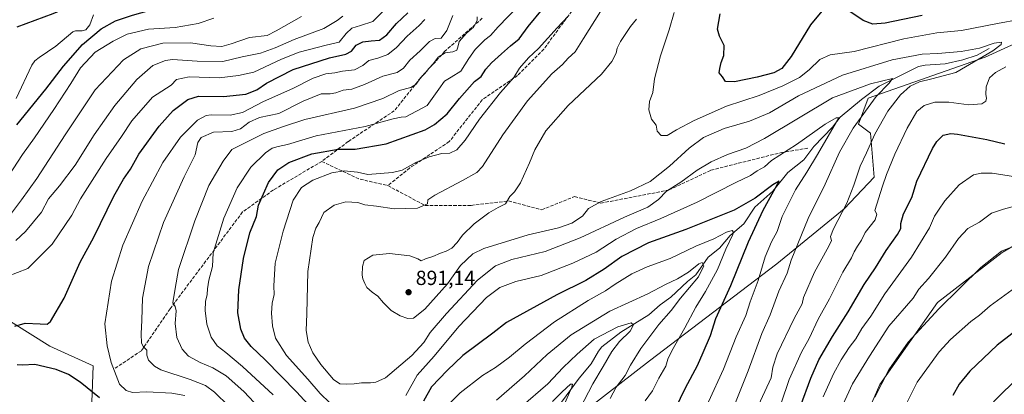
# Model space of a CAD drawing. Units: metres. Extents: x 630754 to 634198, y 4759754 to 4762133.
# Drawn here: x 631300 to 631783, y 4761024 to 4761207 of the extents above; entities that cross this region are included whole.
import ezdxf

# ---------------------------------------------------------------- set-up
doc = ezdxf.new("R2010")
doc.units = ezdxf.units.M
doc.header["$MEASUREMENT"] = 0
doc.linetypes.add('DGN Style 3', pattern=[2.307223458686699, 1.648016756204785, -0.6592067024819142])
for name, color, linetype, lineweight in [('Arbolado forestal CxS', 92, 'Continuous', 0), ('Corriente natural lineal', 142, 'Continuous', 13), ('Curva de nivel maestra', 30, 'Continuous', 30), ('Curva de nivel normal', 30, 'Continuous', 0), ('Instalación de energía eléctrica Cxs', 135, 'Continuous', 0), ('Punto de cota en terreno', 7, 'Continuous', 0), ('Rótulo de punto de cota en terreno', 7, 'Continuous', 0), ('Senda', 7, 'DGN Style 3', 0)]:
    doc.layers.add(name, color=color, linetype=linetype, lineweight=lineweight)
doc.styles.add('Style-Arial', font='txt')

# ---------------------------------------------------------------- blocks, each defined once
blk = doc.blocks.new('5PATER')
at = {"layer": 'Instalación de energía eléctrica Cxs', "linetype": 'Continuous', "lineweight": 0}
h = blk.add_hatch(color=51, dxfattribs=at)
edge = h.paths.add_edge_path()
edge.add_ellipse((0, 0), major_axis=(-0.1095731443231308, -0.1110710700762829), ratio=0.9994222409660322, start_angle=0, end_angle=360)

msp = doc.modelspace()

# ---------------------------------------------------------------- linework, layer by layer
at = {"layer": 'Arbolado forestal CxS', "color": 92, "linetype": 'Continuous', "lineweight": 0}
for points in [[(631806.5289000003, 4761203.818299999, 895.1346000000049), (631773.1640999997, 4761188.646299999, 889.6811000000017), (631715.8148999996, 4761168.6599, 883.2749999999943), (631711.0705000004, 4761155.825099999, 883.1569000000019), (631716.9105000002, 4761151.537900001, 887.0345999999992), (631718.7609000001, 4761129.990900001, 891.3748999999953), (631703.9133000001, 4761114.339299999, 888.3285000000034), (631670.9231000004, 4761087.394300001, 880.8448999999965), (631608.5850999998, 4761039.9561, 865.9651000000014), (631543.7729000002, 4760989.9091, 852.6606999999932), (631510.4874999998, 4760950.2511, 854.1738000000041), (631489.9990999997, 4760907.765699999, 845.8283999999985), (631467.5697, 4760866.498299999, 840.9517999999954), (631436.1969, 4760850.396299999, 842.2502999999997), (631401.4073000001, 4760843.0953, 844.3225999999995), (631363.8021000001, 4760845.8803, 833.1635999999999), (631328.6120999996, 4760860.1743, 832.9627000000038), (631315.4879000002, 4760895.1965, 832.2985000000045), (631312.2077000003, 4760925.841499999, 827.4186000000045), (631326.6253000004, 4760975.090100001, 834.5224000000018), (631334.2928999999, 4760997.5329, 840.7963000000019), (631335.7620999999, 4761037.593699999, 852.4351000000024), (631314.5141000003, 4761047.177300001, 850.5381999999954), (631278.2893000003, 4761069.693499999, 845.1454999999987)], [(631278.2893000003, 4761069.693499999, 845.1454999999987), (631314.5141000003, 4761047.177300001, 850.5381999999954), (631335.7620999999, 4761037.593699999, 852.4351000000024), (631334.2928999999, 4760997.5329, 840.7963000000019), (631326.6253000004, 4760975.090100001, 834.5224000000018), (631312.2077000003, 4760925.841499999, 827.4186000000045), (631315.4879000002, 4760895.1965, 832.2985000000045), (631328.6120999996, 4760860.1743, 832.9627000000038), (631363.8021000001, 4760845.8803, 833.1635999999999), (631401.4073000001, 4760843.0953, 844.3225999999995), (631436.1969, 4760850.396299999, 842.2502999999997), (631467.5697, 4760866.498299999, 840.9517999999954), (631489.9990999997, 4760907.765699999, 845.8283999999985), (631510.4874999998, 4760950.2511, 854.1738000000041), (631543.7729000002, 4760989.9091, 852.6606999999932), (631608.5850999998, 4761039.9561, 865.9651000000014), (631670.9231000004, 4761087.394300001, 880.8448999999965), (631703.9133000001, 4761114.339299999, 888.3285000000034), (631718.7609000001, 4761129.990900001, 891.3748999999953), (631716.9105000002, 4761151.537900001, 887.0345999999992), (631711.0705000004, 4761155.825099999, 883.1569000000019), (631715.8148999996, 4761168.6599, 883.2749999999943), (631773.1640999997, 4761188.646299999, 889.6811000000017), (631806.5289000003, 4761203.818299999, 895.1346000000049)], [(631806.5289000003, 4761203.818299999, 895.1346000000049), (631773.1640999997, 4761188.646299999, 889.6811000000017), (631715.8148999996, 4761168.6599, 883.2749999999943), (631711.0705000004, 4761155.825099999, 883.1569000000019), (631716.9105000002, 4761151.537900001, 887.0345999999992), (631718.7609000001, 4761129.990900001, 891.3748999999953), (631703.9133000001, 4761114.339299999, 888.3285000000034), (631670.9231000004, 4761087.394300001, 880.8448999999965), (631608.5850999998, 4761039.9561, 865.9651000000014), (631543.7729000002, 4760989.9091, 852.6606999999932), (631510.4874999998, 4760950.2511, 854.1738000000041), (631489.9990999997, 4760907.765699999, 845.8283999999985), (631467.5697, 4760866.498299999, 840.9517999999954), (631436.1969, 4760850.396299999, 842.2502999999997), (631401.4073000001, 4760843.0953, 844.3225999999995), (631363.8021000001, 4760845.8803, 833.1635999999999), (631328.6120999996, 4760860.1743, 832.9627000000038), (631315.4879000002, 4760895.1965, 832.2985000000045), (631312.2077000003, 4760925.841499999, 827.4186000000045), (631326.6253000004, 4760975.090100001, 834.5224000000018), (631334.2928999999, 4760997.5329, 840.7963000000019), (631335.7620999999, 4761037.593699999, 852.4351000000024), (631314.5141000003, 4761047.177300001, 850.5381999999954), (631278.2893000003, 4761069.693499999, 845.1454999999987)], [(631825.9216999998, 4761118.939099999, 908.0396999999939), (631781.4556999998, 4761092.951300001, 914.0258000000031), (631749.6675000006, 4761068.5801, 913.7658999999985), (631721.4830999998, 4761028.426100001, 914.5709000000062), (631704.7077000003, 4760989.853499999, 913.4403000000021), (631687.9474999999, 4760950.647100001, 912.571299999996), (631657.2487000005, 4760900.218900001, 902.498000000007), (631641.5113000004, 4760891.225500001, 893.0212000000029), (631626.3361000001, 4760891.2259, 886.2744999999996), (631610.5994999995, 4760912.587300001, 877.1174000000028), (631585.3076999999, 4760922.706900001, 867.9196999999986), (631559.4594999999, 4760926.8125, 859.4155000000028), (631531.3825000003, 4760906.3543, 853.8147999999929), (631516.4452999998, 4760870.3729, 857.4278000000049), (631511.9331, 4760825.1481, 864.5060999999987), (631515.5321000004, 4760785.861099999, 863.3205000000017), (631504.0333000004, 4760763.9495, 861.2128999999987), (631490.5774999997, 4760743.888900001, 870.2451000000001), (631485.4518999998, 4760721.516100001, 877.3411999999954), (631498.3687000005, 4760714.2457, 878.4407999999967), (631503.2445, 4760698.497500001, 882.272100000002), (631485.1848999998, 4760684.029300001, 879.9951000000001), (631461.9722999996, 4760671.9617, 874.2070999999996), (631444.9572999999, 4760642.2763, 861.7893999999943)], [(631444.9572999999, 4760642.2763, 861.7893999999943), (631461.9722999996, 4760671.9617, 874.2070999999996), (631485.1848999998, 4760684.029300001, 879.9951000000001), (631503.2445, 4760698.497500001, 882.272100000002), (631498.3687000005, 4760714.2457, 878.4407999999967), (631485.4518999998, 4760721.516100001, 877.3411999999954), (631490.5774999997, 4760743.888900001, 870.2451000000001), (631504.0333000004, 4760763.9495, 861.2128999999987), (631515.5321000004, 4760785.861099999, 863.3205000000017), (631511.9331, 4760825.1481, 864.5060999999987), (631516.4452999998, 4760870.3729, 857.4278000000049), (631531.3825000003, 4760906.3543, 853.8147999999929), (631559.4594999999, 4760926.8125, 859.4155000000028), (631585.3076999999, 4760922.706900001, 867.9196999999986), (631610.5994999995, 4760912.587300001, 877.1174000000028), (631626.3361000001, 4760891.2259, 886.2744999999996), (631641.5113000004, 4760891.225500001, 893.0212000000029), (631657.2487000005, 4760900.218900001, 902.498000000007), (631687.9474999999, 4760950.647100001, 912.571299999996), (631704.7077000003, 4760989.853499999, 913.4403000000021), (631721.4830999998, 4761028.426100001, 914.5709000000062), (631749.6675000006, 4761068.5801, 913.7658999999985), (631781.4556999998, 4761092.951300001, 914.0258000000031), (631825.9216999998, 4761118.939099999, 908.0396999999939)], [(631825.9216999998, 4761118.939099999, 908.0396999999939), (631781.4556999998, 4761092.951300001, 914.0258000000031), (631749.6675000006, 4761068.5801, 913.7658999999985), (631721.4830999998, 4761028.426100001, 914.5709000000062), (631704.7077000003, 4760989.853499999, 913.4403000000021), (631687.9474999999, 4760950.647100001, 912.571299999996), (631657.2487000005, 4760900.218900001, 902.498000000007), (631641.5113000004, 4760891.225500001, 893.0212000000029), (631626.3361000001, 4760891.2259, 886.2744999999996), (631610.5994999995, 4760912.587300001, 877.1174000000028), (631585.3076999999, 4760922.706900001, 867.9196999999986), (631559.4594999999, 4760926.8125, 859.4155000000028), (631531.3825000003, 4760906.3543, 853.8147999999929), (631516.4452999998, 4760870.3729, 857.4278000000049), (631511.9331, 4760825.1481, 864.5060999999987), (631515.5321000004, 4760785.861099999, 863.3205000000017), (631504.0333000004, 4760763.9495, 861.2128999999987), (631490.5774999997, 4760743.888900001, 870.2451000000001), (631485.4518999998, 4760721.516100001, 877.3411999999954), (631498.3687000005, 4760714.2457, 878.4407999999967), (631503.2445, 4760698.497500001, 882.272100000002), (631485.1848999998, 4760684.029300001, 879.9951000000001), (631461.9722999996, 4760671.9617, 874.2070999999996), (631444.9572999999, 4760642.2763, 861.7893999999943)]]:
    msp.add_polyline3d(points, dxfattribs=at)
at = {"layer": 'Corriente natural lineal', "color": 142, "linetype": 'Continuous', "lineweight": 13}
for points in [[(631335.8757999997, 4761209.420600001, 824.2807999999933), (631334.0405000001, 4761204.525, 823.5059000000037), (631332.1770000001, 4761202.1205, 823.2116999999998), (631330.3058000002, 4761201.536599999, 823.2406000000047), (631327.1271000003, 4761201.552100001, 823.2427000000025), (631325.7435999997, 4761201.023499999, 823.2752000000038), (631317.5107000005, 4761194.0634, 822.6374000000069), (631309.1886999998, 4761188.525599999, 822.6138000000064), (631307.2071000002, 4761186.812100001, 822.4787000000069), (631305.6697000006, 4761184.720000001, 822.5345999999992), (631297.9935999997, 4761168.468400001, 822.2703000000038)], [(631775, 4761193, 890.3944999999949), (631769.1264000004, 4761189.709799999, 889.885500000004), (631762.1733999997, 4761187.3861, 889.0384000000049), (631753.5226999996, 4761185.3475, 888.576199999996), (631743.7337999997, 4761184.8378, 888.2312999999995), (631740.4367000004, 4761184.083699999, 887.917300000001), (631721.2122, 4761174.484999999, 885.3083999999944), (631712.4551999997, 4761168.0132, 883.0375999999961), (631702.0953000003, 4761159.3114, 880.9578000000038), (631698.2251000004, 4761154.393400001, 880.0458999999975), (631689.1597999996, 4761144.9235, 878.4839999999967), (631684.2126000002, 4761138.423800001, 877.5268999999971), (631676.4334000006, 4761132.2141, 877.1483000000007), (631668.9577000003, 4761123.013599999, 875.5337000000001), (631660.1310000002, 4761115.2755, 874.6793000000034), (631654.8278000001, 4761107.0998, 872.7287000000069), (631648.1298000002, 4761101.271199999, 870.4380999999995), (631642.8858000003, 4761095.181600001, 868.904999999999), (631637.2210999997, 4761090.777600001, 867.0529999999999), (631631.2921000002, 4761082.113500001, 865.2244000000064), (631627.0932999998, 4761078.8301, 864.6159999999946), (631618.9486999996, 4761071.1424, 863.119000000006), (631613.7773000002, 4761067.403999999, 862.5674), (631608.2364999996, 4761062.567, 861.4747000000062), (631594.4466000004, 4761054.022700001, 859.7219000000041), (631585.1848999998, 4761046.82, 857.856899999999), (631583.5362999998, 4761044.772399999, 857.5601000000024), (631579.9397999998, 4761038.5123, 856.7853999999934), (631574.0210999995, 4761031.522700001, 856.6012999999948), (631565.4464999996, 4761019.757900001, 855.3776999999973)]]:
    msp.add_polyline3d(points, dxfattribs=at)
at = {"layer": 'Curva de nivel maestra', "color": 30, "linetype": 'Continuous', "lineweight": 30, "flags": 128}
for points, elevation in [([(631298.3600000005, 4761155.550100001), (631312.4699999997, 4761173.0101), (631321.1299999999, 4761184.300100001), (631330.5499999998, 4761194.9001), (631339.7100000001, 4761202.630100001), (631346.6600000003, 4761206.450099999), (631355.0499999998, 4761209.200099999), (631366.1799999997, 4761212.350099999), (631373.9000000004, 4761215.3101), (631376.1200000001, 4761217.0701), (631374.25, 4761218.4001), (631365.2599999999, 4761220.200099999), (631351.2599999999, 4761220.920100001), (631339.6299999999, 4761219.1601), (631328.5800000001, 4761215.1801), (631315.9199999999, 4761209.890100001), (631298.3399999999, 4761203.350099999)], 825), ([(631297.2800000003, 4761056.9901), (631302.3399999999, 4761058.340100001), (631309.6799999997, 4761058.0101), (631313.1500000004, 4761058.0001), (631314.8300000001, 4761059.1801), (631321.4699999997, 4761070.6501), (631329.4100000003, 4761088.2501), (631336.0499999998, 4761100.540100001), (631345.9500000002, 4761120.540100001), (631350.5599999997, 4761128.860099999), (631354.0099999999, 4761133.770099999), (631358.2100000001, 4761141.210100001), (631368.1600000003, 4761154.920100001), (631375.04, 4761162.5601), (631382.0999999996, 4761168.020099999), (631387.3300000001, 4761169.520099999), (631399.6900000004, 4761169.420100001), (631410.5700000003, 4761170.520099999), (631415.9800000006, 4761172.620100001), (631420.6900000004, 4761175.940099999), (631433.7599999999, 4761182.690099999), (631451.6699999999, 4761188.300100001), (631459.6699999999, 4761190.1601), (631462.3799999999, 4761191.700099999), (631464.7400000002, 4761194.600099999), (631467.8899999997, 4761196.1801), (631472.0899999999, 4761196.670100001), (631476.1600000003, 4761196.950099999), (631479.7400000002, 4761199.6601), (631484.5199999996, 4761205.190099999), (631490.0099999999, 4761210.470100001)], 850), ([(631454.4400000004, 4761004.1501), (631435.4199999999, 4761024.7601), (631420.2599999999, 4761040.350099999), (631413.2199999997, 4761047.0001), (631409.9699999997, 4761051.0701), (631408.1100000005, 4761055.540100001), (631406.6799999997, 4761063.4101), (631407.2300000006, 4761074.7601), (631409.4100000003, 4761090.1601), (631412.5899999999, 4761102.610099999), (631415.8899999997, 4761110.600099999), (631416.8399999999, 4761116.200099999), (631421.79, 4761127.340100001), (631426.3200000003, 4761133.540100001), (631431.6699999999, 4761137.140100001), (631442.8799999999, 4761141.360099999), (631455.8200000003, 4761143.630100001), (631464.2100000001, 4761143.6801), (631479.4299999997, 4761146.3201), (631498.5999999996, 4761153.0801), (631503.1399999997, 4761155.700099999), (631509.2400000002, 4761161.0101), (631515.3399999999, 4761168.5001), (631522.7300000006, 4761176.790100001), (631526.0199999996, 4761179.1801), (631528.3399999999, 4761182.7601), (631531.0099999999, 4761185.860099999), (631536.0099999999, 4761190.2401), (631540.4199999999, 4761194.270099999), (631544.6600000003, 4761197.600099999), (631549.1100000005, 4761203.630100001), (631556.0099999999, 4761212.120100001)], 875), ([(631693.8399999999, 4761212.270099999), (631687.5499999998, 4761204.520099999), (631677.9299999997, 4761189.040100001), (631673.4500000002, 4761183.190099999), (631669.5199999996, 4761181.020099999), (631661.29, 4761178.8301), (631650.1900000004, 4761176.670100001), (631645.8399999999, 4761176.710100001), (631644.3600000005, 4761179.030099999), (631642.7599999999, 4761180.950099999), (631643.0899999999, 4761183.170100001), (631643.7000000002, 4761186.090100001), (631645, 4761189.450099999), (631645.1799999997, 4761194.380100001), (631642.9000000004, 4761198.9001), (631641.8399999999, 4761202.340100001), (631643.2300000006, 4761209.9001)], 900), ([(631742.2999999998, 4761209.090100001), (631724.1100000005, 4761205.390100001), (631718.1100000005, 4761204.880100001), (631713.2800000003, 4761206.700099999), (631705.2800000003, 4761211.9901)], 900), ([(631682.5199999996, 4761017.7301), (631687.6299999999, 4761031.540100001), (631691.5899999999, 4761040.380100001), (631698.3200000003, 4761051.940099999), (631705.9900000002, 4761063.9101), (631713.7300000006, 4761077.340100001), (631719.3700000001, 4761085.520099999), (631724.6399999997, 4761094.040100001), (631730.0999999996, 4761101.780099999), (631731.6900000004, 4761104.710100001), (631731.6900000004, 4761107.270099999), (631733.1299999999, 4761112.0101), (631737.2400000002, 4761120.0101), (631739.6799999997, 4761128.0101), (631747.2999999998, 4761144.0101), (631749.4000000004, 4761147.4301), (631752.4800000006, 4761150.470100001), (631756.2400000002, 4761151.290100001), (631759.5300000003, 4761151.050100001), (631773.9699999997, 4761148.390100001), (631782.79, 4761146.210100001)], 900), ([(631621.2699999996, 4761016.600099999), (631626.2000000002, 4761026.700099999), (631632.04, 4761037.620100001), (631634.9199999999, 4761044.120100001), (631638.4800000006, 4761052.370100001), (631641.1299999999, 4761060.720100001), (631648.4800000006, 4761076.870100001), (631657.1399999997, 4761098.220100001), (631664.3399999999, 4761113.8101), (631672.0899999999, 4761127.9301), (631669.0099999999, 4761126.1801), (631660.3399999999, 4761119.550100001), (631650.0099999999, 4761113.720100001), (631626.3399999999, 4761104.340100001), (631608.0099999999, 4761097.7601), (631595.0099999999, 4761091.040100001), (631586.3399999999, 4761084.850099999), (631577.3399999999, 4761079.300100001), (631563.0800000001, 4761072.270099999), (631538.4100000003, 4761058.7401), (631531.6900000004, 4761053.470100001), (631517.0700000003, 4761042.550100001), (631509.3600000005, 4761035.270099999), (631501.6500000004, 4761027.290100001), (631497.6900000004, 4761020.220100001)], 875), ([(631790.3799999999, 4761056.4001), (631779.04, 4761047.5801), (631765.6399999997, 4761034.9801), (631760.3899999997, 4761028.5701), (631757.2199999997, 4761022.950099999)], 925), ([(631338.8099999997, 4761021.8201), (631329.4199999999, 4761029.550100001), (631323.6699999999, 4761033.200099999), (631317.5800000001, 4761035.780099999), (631307.0999999996, 4761038.110099999), (631301.0599999997, 4761037.870100001), (631298.4800000006, 4761037.9901)], 850)]:
    msp.add_lwpolyline(points, dxfattribs=dict(at, elevation=elevation))
at = {"layer": 'Curva de nivel normal', "color": 30, "linetype": 'Continuous', "lineweight": 0, "flags": 128}
for points, elevation in [([(631288.3399999999, 4761079.310000001), (631303.6699999999, 4761085.230000001), (631315.7000000002, 4761097.039999999), (631325.2199999997, 4761111.27), (631329.5999999996, 4761119.34), (631342.1799999997, 4761139.01), (631349.6299999999, 4761149.76), (631354.7300000006, 4761157.430000001), (631364.75, 4761169.060000001), (631373.9100000003, 4761175.050000001), (631376.6500000004, 4761177.699999999), (631382.8399999999, 4761179.029999999), (631397.5199999996, 4761178.619999999), (631406.9299999997, 4761179.720000001), (631414.5300000003, 4761181.34), (631428.0099999999, 4761187.75), (631436.6699999999, 4761191.119999999), (631450.0099999999, 4761194.58), (631456.29, 4761196.02), (631459.7999999998, 4761200.33), (631462.6200000001, 4761202.9), (631466.7800000003, 4761204.17), (631472.8799999999, 4761206.220000001), (631479.6600000003, 4761213.01)], 845), ([(631423.9800000006, 4761023.32), (631408.9600000001, 4761037.220000001), (631400.7300000006, 4761044.100000001), (631396.5, 4761047.25), (631393.5599999997, 4761051.49), (631391.4900000002, 4761057.980000001), (631390.6399999997, 4761064.58), (631390.8600000005, 4761068.970000001), (631391.6799999997, 4761072.42), (631391.75, 4761075.24), (631392.5300000003, 4761079.539999999), (631394.2300000006, 4761086.109999999), (631394.5700000003, 4761092.859999999), (631399.8600000005, 4761109.880000001), (631406.2999999998, 4761124.640000001), (631412.9800000006, 4761134.75), (631420.25, 4761141.859999999), (631423.5800000001, 4761144.09), (631426.3799999999, 4761144.91), (631431.0899999999, 4761145.91), (631445.1500000004, 4761150.16), (631469.1699999999, 4761154.720000001), (631482.79, 4761158.460000001), (631486.6900000004, 4761159.350000001), (631489.0899999999, 4761159.460000001), (631499.5800000001, 4761165.01), (631505.1900000004, 4761173.039999999), (631508, 4761176.92), (631511.2100000001, 4761178.960000001), (631516.0599999997, 4761181.82), (631519.9500000002, 4761188.100000001), (631522.9900000002, 4761192.359999999), (631527.7400000002, 4761197.100000001), (631530.5899999999, 4761199.25), (631534.4000000004, 4761203.52), (631544.3600000005, 4761213.810000001)], 870), ([(631646.4500000002, 4761008.92), (631656.9800000006, 4761035.01), (631663.6799999997, 4761053.289999999), (631667.6200000001, 4761062.5), (631671.9199999999, 4761074.109999999), (631676.0800000001, 4761082.84), (631677.9800000006, 4761089.210000001), (631686.3600000005, 4761109.74), (631694.7000000002, 4761126.439999999), (631701.6799999997, 4761142.220000001), (631708.3799999999, 4761153.83), (631719.6399999997, 4761169.34), (631726.1200000001, 4761176.01), (631727.6200000001, 4761178.16), (631716.8300000001, 4761175.609999999), (631698.3399999999, 4761168.810000001), (631664.8399999999, 4761148.83), (631655.7000000002, 4761144.189999999), (631646.7699999996, 4761141.060000001), (631638.7000000002, 4761137.480000001), (631631.8899999997, 4761133.32), (631623.8300000001, 4761127.49), (631616.9199999999, 4761123.01), (631612.9699999997, 4761119.01), (631607.6299999999, 4761115.16), (631596.2699999996, 4761110.279999999), (631574.4900000002, 4761100.199999999), (631557.3899999997, 4761093.57), (631541.0099999999, 4761089.59), (631532.9400000004, 4761086.57), (631524.2100000001, 4761079.390000001), (631508.9299999997, 4761063.220000001), (631501.04, 4761053.800000001), (631497.8700000001, 4761048.92), (631491.9699999997, 4761042.52), (631479.0099999999, 4761031.600000001), (631474.3399999999, 4761029.529999999), (631471.75, 4761029.15), (631467.2400000002, 4761029.220000001), (631463.6799999997, 4761028.680000001), (631459.8600000005, 4761028.460000001), (631456.6200000001, 4761028.680000001), (631453.5700000003, 4761030.810000001), (631447.29, 4761038.199999999), (631443.3899999997, 4761043.92), (631441.2400000002, 4761049.15), (631440.2599999999, 4761054.74), (631440.54, 4761062.949999999), (631440.9600000001, 4761083.74), (631443.4100000003, 4761100.34), (631444.8499999996, 4761105.01), (631446.5, 4761107.680000001), (631448.8399999999, 4761112.600000001), (631453.8499999996, 4761116.220000001), (631459.6500000004, 4761117.76), (631465.5199999996, 4761117.460000001), (631469.0099999999, 4761116.380000001), (631474.6699999999, 4761115.75), (631483.3399999999, 4761114.34), (631494.6900000004, 4761114.76), (631499.6399999997, 4761116.91), (631499.9100000003, 4761118.77), (631503.2800000003, 4761121.109999999), (631516.8799999999, 4761128.25), (631523.8200000003, 4761132.230000001), (631526.7100000001, 4761135.140000001), (631536.6299999999, 4761150.680000001), (631548.6600000003, 4761167.230000001), (631560.6399999997, 4761180.49), (631565.8799999999, 4761185.15), (631568.6799999997, 4761188.180000001), (631572.1399999997, 4761191.220000001), (631576.2300000006, 4761197.800000001), (631587.2400000002, 4761215.430000001)], 885), ([(631291.9299999997, 4761127.01), (631301.1500000004, 4761141.01), (631306.9600000001, 4761149.100000001), (631316.4900000002, 4761163.050000001), (631324.7199999997, 4761175.77), (631329.4900000002, 4761183.470000001), (631336.7400000002, 4761191.15), (631345.5099999999, 4761196.480000001), (631352.3499999996, 4761199.949999999), (631362.8399999999, 4761202.369999999), (631375.9600000001, 4761203.189999999), (631387.29, 4761205.100000001), (631394.8499999996, 4761207.82)], 830), ([(631437.9299999997, 4761208.57), (631425.5300000003, 4761201.57), (631421.0700000003, 4761199.300000001), (631412.3399999999, 4761198.32), (631403.4600000001, 4761195.16), (631398.8099999997, 4761193.880000001), (631393.4600000001, 4761194.220000001), (631383.5, 4761195.74), (631369.9699999997, 4761195.460000001), (631359.1600000003, 4761192.76), (631350.6699999999, 4761187.34), (631336.6900000004, 4761172.730000001), (631322.0700000003, 4761150.699999999), (631308.1799999997, 4761129.27), (631300.6699999999, 4761118.859999999), (631293.2000000002, 4761108.939999999)], 835), ([(631297.75, 4761098.960000001), (631302.6200000001, 4761103.26), (631310.3399999999, 4761112.74), (631313.8799999999, 4761119.27), (631319.2199999997, 4761125.66), (631326.8300000001, 4761135.779999999), (631336.2800000003, 4761150.57), (631346.4000000004, 4761165), (631357.1100000005, 4761177.680000001), (631364.9600000001, 4761184.58), (631371.1299999999, 4761187.02), (631374.6699999999, 4761187.539999999), (631386.6699999999, 4761186.66), (631399.3700000001, 4761186.560000001), (631408.7999999998, 4761188.859999999), (631417.79, 4761190.619999999), (631425.0099999999, 4761193.24), (631434.2599999999, 4761197.350000001), (631448.9000000004, 4761202.680000001), (631455.4000000004, 4761206.609999999), (631458.2300000006, 4761208.74)], 840), ([(631402.3200000003, 4761017.730000001), (631395.2800000003, 4761024.619999999), (631390.8099999997, 4761027.810000001), (631383.3700000001, 4761030.800000001), (631368.8799999999, 4761035.600000001), (631365.75, 4761037.369999999), (631362.8799999999, 4761040.369999999), (631362.1200000001, 4761042.810000001), (631362.1200000001, 4761045.119999999), (631360.4199999999, 4761046.76), (631359.4500000002, 4761048.680000001), (631359.2000000002, 4761053.189999999), (631359.5899999999, 4761059.84), (631359.8899999997, 4761070.67), (631362.9400000004, 4761086.180000001), (631370.2100000001, 4761107.680000001), (631380.3499999996, 4761130.01), (631385.7300000006, 4761140.810000001), (631387.1200000001, 4761146.859999999), (631388.7000000002, 4761149.4), (631394.79, 4761151.880000001), (631403.7800000003, 4761152.27), (631407.9100000003, 4761153.529999999), (631412.1900000004, 4761156.82), (631417.3399999999, 4761159.060000001), (631426.8300000001, 4761161.130000001), (631438.6299999999, 4761167.199999999), (631447.5, 4761170.76), (631452.0099999999, 4761170.730000001), (631454.6699999999, 4761171.140000001), (631458.3399999999, 4761172.58), (631462.6100000005, 4761173.02), (631468.75, 4761175.220000001), (631477.8200000003, 4761179.4), (631484.7800000003, 4761181.210000001), (631487.9199999999, 4761183.359999999), (631490.9299999997, 4761187.189999999), (631496.1299999999, 4761191.800000001), (631500.6500000004, 4761196.279999999), (631503.4400000004, 4761197.77), (631506.3399999999, 4761198.029999999), (631509.1699999999, 4761201.680000001), (631512.1399999997, 4761209.01)], 860), ([(631419.5999999996, 4761014.27), (631409.54, 4761024.880000001), (631400.9000000004, 4761032.550000001), (631394.3700000001, 4761036.609999999), (631388.25, 4761039.210000001), (631382.5199999996, 4761042.32), (631379.3700000001, 4761045.619999999), (631376.8399999999, 4761051.32), (631375.9000000004, 4761058.24), (631376.4000000004, 4761064.4), (631375.8700000001, 4761066.560000001), (631374.8399999999, 4761068.300000001), (631375.9400000004, 4761075.34), (631377.6600000003, 4761084.680000001), (631385.5199999996, 4761108.460000001), (631392.5099999999, 4761125.800000001), (631399.4199999999, 4761137.82), (631403.7999999998, 4761143.439999999), (631419.4500000002, 4761151.359999999), (631429.0700000003, 4761154.720000001), (631439.4600000001, 4761158.109999999), (631463.8499999996, 4761163.76), (631477.8099999997, 4761168.49), (631485.7699999996, 4761172.380000001), (631491.5499999998, 4761173.859999999), (631494.0899999999, 4761175.449999999), (631496.2800000003, 4761178.5), (631498.3399999999, 4761180.689999999), (631500.3499999996, 4761183.180000001), (631502.4299999997, 4761185.41), (631504.9000000004, 4761188.720000001), (631508.4100000003, 4761190.850000001), (631512.0700000003, 4761191.289999999), (631514.0899999999, 4761192.119999999), (631514.6100000005, 4761193.59), (631515.2000000002, 4761196.300000001), (631518.8600000005, 4761200.480000001), (631522.2300000006, 4761203.34), (631524.0499999998, 4761206.609999999), (631524.0999999996, 4761208.449999999)], 865), ([(631456.4500000002, 4761014.84), (631447, 4761024), (631440.9800000006, 4761030.99), (631430.5999999996, 4761042.600000001), (631425.2000000002, 4761051.02), (631423.5899999999, 4761057.180000001), (631423.1500000004, 4761063.300000001), (631423.5700000003, 4761068.140000001), (631424.5099999999, 4761072.52), (631424.2599999999, 4761076.680000001), (631424.9800000006, 4761087.720000001), (631428.8200000003, 4761103.51), (631433.8600000005, 4761118.720000001), (631437.8399999999, 4761124.869999999), (631443.4800000006, 4761128.390000001), (631452.7300000006, 4761131.960000001), (631458.8499999996, 4761133), (631465.3300000001, 4761132.34), (631470.3700000001, 4761131.230000001), (631482.5199999996, 4761132.140000001), (631487.1900000004, 4761133.41), (631494.0099999999, 4761137.07), (631500.5199999996, 4761139.83), (631506.7699999996, 4761141.58), (631510.5700000003, 4761141.630000001), (631514.04, 4761143.369999999), (631518.2199999997, 4761148.109999999), (631525.2400000002, 4761158.4), (631535.4400000004, 4761171.369999999), (631542.04, 4761178.66), (631544.8399999999, 4761183.34), (631549.1200000001, 4761188.34), (631554.0599999997, 4761192.92), (631563.2199999997, 4761202.980000001), (631568.6600000003, 4761208.680000001)], 880), ([(631789.7800000003, 4761207.210000001), (631779.1900000004, 4761205.130000001), (631761.4600000001, 4761201.710000001), (631749.4900000002, 4761200.630000001), (631733.2699999996, 4761197.609999999), (631708.8200000003, 4761191.380000001), (631697.1399999997, 4761189.9), (631692.0099999999, 4761187.529999999), (631686.7599999999, 4761182.439999999), (631682.0099999999, 4761178.75), (631673.9100000003, 4761174.57), (631662.2800000003, 4761169.930000001), (631646.2100000001, 4761164.689999999), (631630.3600000005, 4761157.720000001), (631621.8099999997, 4761153.109999999), (631617.2400000002, 4761150.25), (631614.3300000001, 4761150.33), (631612.2300000006, 4761152.480000001), (631611.7199999997, 4761155.390000001), (631609.5499999998, 4761158.380000001), (631608.1799999997, 4761162.83), (631608.4800000006, 4761167.01), (631610.1399999997, 4761171.359999999), (631611, 4761178.100000001), (631613.9000000004, 4761189.359999999), (631618.1100000005, 4761202.01), (631620.5899999999, 4761210.51)], 895), ([(631380.7199999997, 4761022.92), (631374.3799999999, 4761024.180000001), (631362.0300000003, 4761024.779999999), (631355.0099999999, 4761024.529999999), (631351.9400000004, 4761025.430000001), (631348.6299999999, 4761028.619999999), (631347.0899999999, 4761032.76), (631344.5199999996, 4761039.189999999), (631342.5599999997, 4761047.24), (631341.4400000004, 4761058.07), (631344.7000000002, 4761079.01), (631350.2300000006, 4761096.680000001), (631359.8300000001, 4761118.220000001), (631369.9199999999, 4761137.029999999), (631378.5599999997, 4761149.550000001), (631386.9100000003, 4761157.84), (631391.1200000001, 4761160.15), (631393.5599999997, 4761160.5), (631402.9400000004, 4761160.230000001), (631409.0300000003, 4761161.550000001), (631419.2800000003, 4761167.039999999), (631433.6900000004, 4761173.380000001), (631443.6600000003, 4761178.33), (631449.8899999997, 4761180.52), (631454.1600000003, 4761180.980000001), (631458.0599999997, 4761181.859999999), (631463.8499999996, 4761182.480000001), (631468.0099999999, 4761184.619999999), (631470.8600000005, 4761187.119999999), (631475.4000000004, 4761188.25), (631480.1699999999, 4761189.91), (631484.4699999997, 4761193.439999999), (631489.75, 4761198.960000001), (631495.5300000003, 4761204.210000001), (631498.3399999999, 4761207.050000001)], 855), ([(631656.54, 4761006.65), (631668.1600000003, 4761031.560000001), (631668.9900000002, 4761036.869999999), (631671.1600000003, 4761043.449999999), (631679.5, 4761060.74), (631683.4100000003, 4761067.949999999), (631684.1100000005, 4761071.01), (631689.4800000006, 4761083.32), (631695.7199999997, 4761094.630000001), (631697.75, 4761098.789999999), (631697.2800000003, 4761100.779999999), (631698.7800000003, 4761104.680000001), (631705.2199999997, 4761117.25), (631708.7599999999, 4761125.939999999), (631711.75, 4761135.300000001), (631714.9000000004, 4761141.810000001), (631718.9600000001, 4761150.930000001), (631725.4600000001, 4761162.24), (631731.6600000003, 4761170.289999999), (631736.2800000003, 4761174.42), (631740.8499999996, 4761176.66), (631747.04, 4761178.15), (631758.6699999999, 4761181.24), (631776.8799999999, 4761191.83), (631781.04, 4761194.810000001), (631781.0700000003, 4761196.02), (631777.5599999997, 4761195.470000001), (631770.3399999999, 4761193.119999999), (631761.3399999999, 4761191.41), (631749.9299999997, 4761190.480000001), (631742.2400000002, 4761190.119999999), (631727.4500000002, 4761187.350000001), (631703.2199999997, 4761179.859999999), (631681.6699999999, 4761169.699999999), (631667.4000000004, 4761161.369999999), (631657.5800000001, 4761157.310000001), (631645.0700000003, 4761153.789999999), (631635.0800000001, 4761149.380000001), (631627.9600000001, 4761144.060000001), (631618.3899999997, 4761135.34), (631608.79, 4761127.800000001), (631599.1699999999, 4761123.210000001), (631584.7999999998, 4761117.930000001), (631578.6699999999, 4761114.57), (631575.6200000001, 4761110.890000001), (631570.4400000004, 4761107.4), (631563.9500000002, 4761105.140000001), (631549.0099999999, 4761101.720000001), (631527.2999999998, 4761095), (631521.9400000004, 4761092.34), (631515.8799999999, 4761086.680000001), (631509.4199999999, 4761077.680000001), (631498.3700000001, 4761065.25), (631492.7300000006, 4761060.859999999), (631490.0099999999, 4761060.66), (631486.25, 4761062.029999999), (631481.8700000001, 4761064.680000001), (631478.0199999996, 4761068.359999999), (631475.3600000005, 4761071.699999999), (631472.5999999996, 4761073.609999999), (631469.9600000001, 4761075.960000001), (631468.8899999997, 4761077.890000001), (631467.9100000003, 4761080.060000001), (631467.6200000001, 4761081.850000001), (631467.8799999999, 4761086.100000001), (631468.6500000004, 4761089.119999999), (631472.9199999999, 4761091.699999999), (631481, 4761092.52), (631491.0300000003, 4761091.369999999), (631495.0099999999, 4761089.930000001), (631496.4900000002, 4761089.02), (631498.6699999999, 4761089.960000001), (631502.3399999999, 4761091.130000001), (631506.0800000001, 4761092.680000001), (631508.8300000001, 4761093.619999999), (631511.5700000003, 4761095.220000001), (631514.1699999999, 4761097.91), (631516.8200000003, 4761101.5), (631522.6299999999, 4761107.07), (631529.6699999999, 4761112.480000001), (631534.3399999999, 4761115.07), (631537.9299999997, 4761116.9), (631540.0300000003, 4761120.480000001), (631542.2599999999, 4761122.720000001), (631545.2699999996, 4761127.100000001), (631549.6100000005, 4761137.01), (631552.3099999997, 4761143.310000001), (631557.7100000001, 4761152.539999999), (631568.5800000001, 4761165.02), (631585.0499999998, 4761180.32), (631590.04, 4761186.58), (631592.25, 4761190.57), (631592.6100000005, 4761193.01), (631594.3099999997, 4761196.34), (631599.2000000002, 4761203.75), (631602.2000000002, 4761207.300000001)], 890), ([(631673.0300000003, 4761019.17), (631677.0599999997, 4761030.800000001), (631683.04, 4761044.180000001), (631686.7699999996, 4761050.970000001), (631691.2800000003, 4761060.430000001), (631696.7100000001, 4761070.34), (631703.3899999997, 4761083.34), (631707.5099999999, 4761090.4), (631708.8600000005, 4761093.41), (631710.4600000001, 4761096.09), (631712.4000000004, 4761099.01), (631714.3600000005, 4761102.789999999), (631719.25, 4761108.960000001), (631720.0700000003, 4761111.77), (631718.9400000004, 4761113.609999999), (631722.7999999998, 4761125.480000001), (631724.7000000002, 4761131.15), (631728.7999999998, 4761141.210000001), (631734.7999999998, 4761153.92), (631739.6399999997, 4761162.01), (631743.2599999999, 4761165), (631748.4400000004, 4761166.640000001), (631755.3799999999, 4761166.699999999), (631765.1900000004, 4761165.34), (631771.4800000006, 4761165.9), (631773.3700000001, 4761167.100000001), (631773.79, 4761168.600000001), (631773.4500000002, 4761170.460000001), (631773.6799999997, 4761174.199999999), (631775.2800000003, 4761178.52), (631778.1799999997, 4761181.24), (631783.2999999998, 4761183.92)], 895), ([(631637.4900000002, 4761019.859999999), (631644.7400000002, 4761035.92), (631650.9900000002, 4761051.74), (631655.8200000003, 4761062.130000001), (631657.8499999996, 4761068.82), (631661.8600000005, 4761079.279999999), (631665.2800000003, 4761090.9), (631668.3600000005, 4761098.220000001), (631671.1200000001, 4761103.27), (631673.5700000003, 4761110.680000001), (631680.1600000003, 4761123.680000001), (631685.7100000001, 4761132.34), (631690.9400000004, 4761141.029999999), (631701.3300000001, 4761159.01), (631699.9800000006, 4761158.930000001), (631694.6699999999, 4761155.789999999), (631680.6299999999, 4761145.859999999), (631668.3799999999, 4761138.050000001), (631664.9100000003, 4761135.01), (631661.4000000004, 4761132.939999999), (631658.0599999997, 4761130.75), (631650.7999999998, 4761127.279999999), (631631.8499999996, 4761117.680000001), (631614.1600000003, 4761109.680000001), (631602.0899999999, 4761104.800000001), (631592.25, 4761099.49), (631582.3399999999, 4761093.24), (631571.0099999999, 4761087.75), (631555.3399999999, 4761081.810000001), (631543.0099999999, 4761078.890000001), (631535.0700000003, 4761075.939999999), (631528.5899999999, 4761070.99), (631515.0700000003, 4761056.82), (631502.9500000002, 4761042.300000001), (631494.5800000001, 4761033.02), (631488.9800000006, 4761023.01)], 880), ([(631693.6200000001, 4761022.34), (631698.6900000004, 4761033.550000001), (631702.5499999998, 4761040.5), (631706.4900000002, 4761046.460000001), (631709.6900000004, 4761050.779999999), (631712.6799999997, 4761055.84), (631717.0199999996, 4761061.82), (631723.8600000005, 4761072.779999999), (631737.0599999997, 4761090.75), (631745.7599999999, 4761105.109999999), (631748.2800000003, 4761110.75), (631750.2999999998, 4761113.680000001), (631753.3300000001, 4761118.300000001), (631760.29, 4761126.220000001), (631767.4400000004, 4761131.060000001), (631771.1299999999, 4761131.880000001), (631776.54, 4761131.92), (631790.1900000004, 4761129.779999999)], 905), ([(631701.5, 4761014.470000001), (631708.0499999998, 4761028.75), (631716.4199999999, 4761042.220000001), (631725.9600000001, 4761057.01), (631737.7800000003, 4761070.680000001), (631740.6399999997, 4761075.01), (631745.3399999999, 4761080.359999999), (631753.6799999997, 4761090.699999999), (631760.0099999999, 4761099.9), (631764.6699999999, 4761104.76), (631770.3200000003, 4761107.9), (631776.2699999996, 4761112.25), (631782.1399999997, 4761114.24), (631787.4600000001, 4761115.65)], 910), ([(631606.4299999997, 4761020.300000001), (631610, 4761025.34), (631613.1399999997, 4761031.5), (631616.5099999999, 4761037.34), (631617.4699999997, 4761040.800000001), (631619.4199999999, 4761044.880000001), (631625.8200000003, 4761056.130000001), (631631.2199999997, 4761066.300000001), (631636.0300000003, 4761074), (631641.79, 4761084.66), (631645.9600000001, 4761094.680000001), (631649.4400000004, 4761101.880000001), (631649.7300000006, 4761103), (631649.0599999997, 4761103.730000001), (631646.2300000006, 4761102.980000001), (631640.0999999996, 4761099.74), (631631.3200000003, 4761096.140000001), (631618.6699999999, 4761090.060000001), (631607.3600000005, 4761086.029999999), (631599.8200000003, 4761082.59), (631591.7699999996, 4761077.58), (631586.9500000002, 4761074.210000001), (631578.5199999996, 4761069.560000001), (631561.9500000002, 4761059.01), (631547.5599999997, 4761048.15), (631539.9400000004, 4761041.76), (631533.0099999999, 4761036.74), (631526.6699999999, 4761032.77), (631515.6699999999, 4761024.279999999), (631509.1399999997, 4761017.83)], 870), ([(631790.79, 4761097.640000001), (631781.2000000002, 4761093.680000001), (631771.0099999999, 4761085.74), (631750.3799999999, 4761065.439999999), (631735.3399999999, 4761049.109999999), (631725.9199999999, 4761035.550000001), (631718.9400000004, 4761022.16)], 915), ([(631589.2000000002, 4761021.600000001), (631592.2199999997, 4761027.01), (631596.54, 4761032.730000001), (631599.1799999997, 4761037.890000001), (631604.2800000003, 4761046.060000001), (631613.1600000003, 4761057.680000001), (631619.2199999997, 4761064.680000001), (631623.7999999998, 4761070.619999999), (631632.5199999996, 4761081.140000001), (631635.1699999999, 4761086.52), (631634.4199999999, 4761088.140000001), (631632.6799999997, 4761087.4), (631627.5999999996, 4761083.380000001), (631622.1900000004, 4761080.060000001), (631616.3399999999, 4761077.27), (631607.7599999999, 4761072.84), (631589.0099999999, 4761064.300000001), (631570.0899999999, 4761052.779999999), (631558.2999999998, 4761043.050000001), (631547.2000000002, 4761032.57), (631533.4299999997, 4761020.720000001)], 865), ([(631789.9299999997, 4761077.34), (631775.5999999996, 4761066.859999999), (631770.4100000003, 4761062.4), (631766.1500000004, 4761059.189999999), (631756.0599999997, 4761050.34), (631750.5199999996, 4761044.34), (631739.8499999996, 4761029.460000001), (631732.6699999999, 4761015.5)], 920), ([(631574.3200000003, 4761016.42), (631580.75, 4761028.66), (631585.8499999996, 4761037.140000001), (631590.0899999999, 4761044.539999999), (631593.8399999999, 4761049.390000001), (631598.9699999997, 4761054.470000001), (631600.7599999999, 4761057.529999999), (631599.4600000001, 4761058.65), (631593.0099999999, 4761056.680000001), (631581.4400000004, 4761050.630000001), (631573.0099999999, 4761043.310000001), (631566.1299999999, 4761036.76), (631558.5999999996, 4761028.65), (631545.4800000006, 4761017.24)], 860), ([(631789.9600000001, 4761032.529999999), (631777.5899999999, 4761020.24), (631765.0800000001, 4761001.01), (631759.4500000002, 4760984.82), (631749.4100000003, 4760949.460000001), (631740.6799999997, 4760909.109999999), (631737.0700000003, 4760884.25), (631735.0199999996, 4760857.470000001), (631734.5077000001, 4760829.51), (631734.3099999997, 4760818.720000001), (631735.7000000002, 4760785.52), (631738.2400000002, 4760763.480000001), (631741.0899999999, 4760749.869999999), (631744.8300000001, 4760739.24), (631751.4100000003, 4760726.609999999), (631758.2400000002, 4760717.34), (631764.8700000001, 4760710.9), (631771.8600000005, 4760705.800000001), (631778.3600000005, 4760702.220000001), (631785.7000000002, 4760699.460000001)], 930), ([(631566.4600000001, 4761018.01), (631570.4900000002, 4761027.039999999), (631570.7800000003, 4761028.460000001), (631569.7400000002, 4761028.460000001), (631565.6500000004, 4761024.810000001), (631560.9000000004, 4761020.08)], 855)]:
    msp.add_lwpolyline(points, dxfattribs=dict(at, elevation=elevation))
at = {"layer": 'Senda', "color": 7, "linetype": 'DGN Style 3', "lineweight": 0, "extrusion": (0.3901734824279326, 0.9080059344668893, 0.1526102112670418), "elevation": 4569652.518025647, "flags": 128}
msp.add_lwpolyline([(1299533.430516838, -704732.3196932577), (1299513.185391221, -704727.8089565547), (1299499.030925975, -704744.5944744203)], dxfattribs=at)
at = {"layer": 'Senda', "color": 7, "linetype": 'DGN Style 3', "lineweight": 0}
for points in [[(631783.1283, 4761413.663899999, 905.1793000000034), (631757.2522999998, 4761413.663899999, 911.1907999999967), (631735.6891000001, 4761409.351100001, 899.0268999999971), (631725.9855000004, 4761399.647700001, 898.869399999996), (631705.5005000001, 4761398.569499999, 892.9342999999935), (631685.0153000001, 4761393.1787, 891.0399999999937), (631659.1394999997, 4761378.0845, 909.7480999999971), (631636.4981000006, 4761361.911900001, 900.656099999993), (631623.5601000005, 4761346.817700001, 886.7017000000051), (631607.3876999998, 4761303.691099999, 897.6254999999946), (631594.4496999999, 4761261.642700001, 885.4694000000019), (631590.1369000003, 4761253.0175, 882.0693000000028), (631571.8082999998, 4761213.125499999, 889.148199999996), (631556.7138999999, 4761192.6403, 886.6388000000006), (631543.7758999999, 4761179.702299999, 885.3965999999928), (631526.5253, 4761167.842499999, 892.3264999999956), (631510.3529000003, 4761147.3575, 879.3418999999994), (631490.9458999997, 4761134.419500001, 892.0436000000045), (631480.1643000003, 4761125.7941, 886.0969999999943)], [(631526.5253, 4761207.7345, 867.5561000000017), (631508.1964999996, 4761191.562100001, 878.8141999999935), (631496.3367, 4761178.624100001, 871.1958000000013), (631483.3989000004, 4761162.4517, 889.717300000004), (631460.7572999997, 4761147.3575, 881.1040999999968), (631447.8195000002, 4761137.653899999, 898.2280000000028)], [(631480.1643000003, 4761125.7941, 886.0969999999943), (631498.4930999996, 4761116.090700001, 893.8580999999976), (631521.1344999997, 4761116.090700001, 910.0838999999978), (631539.4633, 4761118.247099999, 903.2212000000001), (631555.6357000005, 4761113.9343, 892.7609999999986), (631571.8082999998, 4761120.4033, 909.170299999998), (631584.7461000001, 4761117.1689, 897.0056000000042), (631618.1693000002, 4761123.637900001, 891.664499999999), (631638.6542999997, 4761133.3413, 885.1073000000034), (631673.1555000005, 4761141.966700001, 898.3205000000017), (631686.0935000004, 4761144.1229, 895.7108000000007)], [(631447.8195000002, 4761137.653899999, 898.2280000000028), (631424.0998999998, 4761123.637900001, 886.556899999996), (631409.0055000001, 4761112.8563, 884.9061999999976), (631373.4260999998, 4761065.417099999, 869.5357999999978), (631359.4101, 4761044.9319, 869.9633999999934), (631346.4720999999, 4761036.306700001, 873.5436999999948)]]:
    msp.add_polyline3d(points, dxfattribs=at)

# ---------------------------------------------------------------- block references
at = {"layer": 'Punto de cota en terreno', "color": 7, "linetype": 'Continuous', "lineweight": 0, "xscale": 10, "yscale": 10, "zscale": 10}
msp.add_blockref('5PATER', (631490.3799999999, 4761073.57, 891.1399999999995), dxfattribs=at)

# ---------------------------------------------------------------- texts
at = {"layer": 'Rótulo de punto de cota en terreno', "color": 7, "linetype": 'Continuous', "lineweight": 0, "style": 'Style-Arial'}
msp.add_text('891,14', height=7.000000000000002, dxfattribs=at).set_placement((631493.9078000003, 4761077.097800001))

doc.saveas('drawing.dxf')
